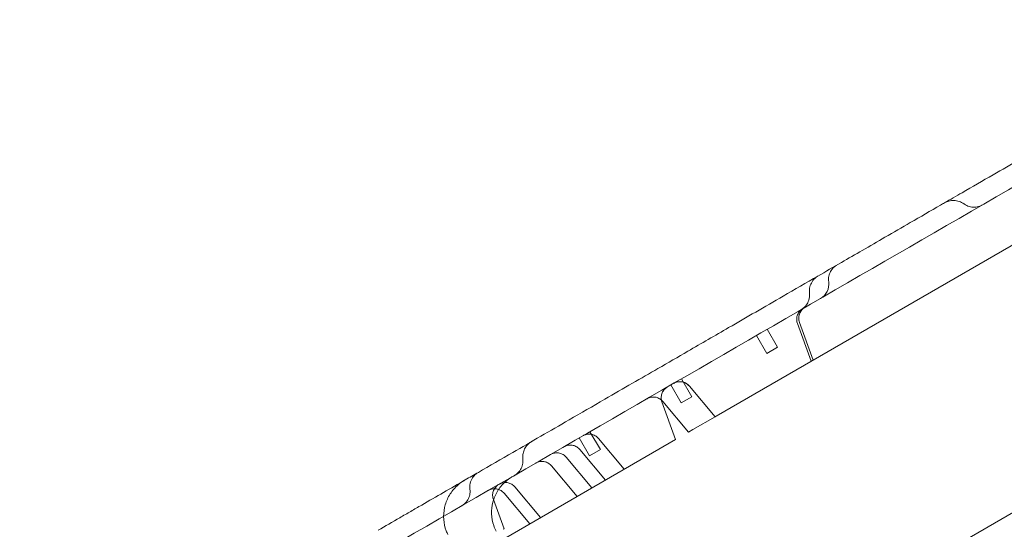
# Model space of a CAD drawing. Units: millimetres. Extents: x -3492 to 14508, y -1372 to 15628.
# Drawn here: x -1137 to -899, y 4360 to 4483 of the extents above; entities that cross this region are included whole.
import ezdxf

# ---------------------------------------------------------------- set-up
doc = ezdxf.new("R2010")
doc.units = ezdxf.units.MM
doc.header["$MEASUREMENT"] = 0

msp = doc.modelspace()

# ---------------------------------------------------------------- linework, layer by layer
at = {"color": 0, "linetype": 'Continuous', "lineweight": 0}
for p, q in [((-806.26, 4480.95), (-968.55, 4387.25)), ((-778.26, 4432.45), (-940.55, 4338.75)), ((-948.92, 4409.58), (-945.61, 4400.49)), ((-945.13, 4400.78), (-948.43, 4409.86)), ((-953.71, 4403.9), (-956.21, 4408.23)), ((-956.31, 4402.4), (-958.81, 4406.73)), ((-956.31, 4402.4), (-953.71, 4403.9)), ((-974.42, 4391.94), (-976.92, 4396.27)), ((-977.02, 4390.44), (-979.52, 4394.77)), ((-968.85, 4387.08), (-975.06, 4394.48)), ((-968.83, 4387.09), (-975.04, 4394.49)), ((-978.37, 4381.58), (-981.68, 4390.67)), ((-975.26, 4383.38), (-981.47, 4390.78)), ((-977.02, 4390.44), (-974.42, 4391.94)), ((-974.2, 4383.99), (-968.85, 4387.08)), ((-968.55, 4387.25), (-968.85, 4387.08)), ((-996.58, 4379.15), (-999.08, 4383.48)), ((-975.26, 4383.38), (-974.2, 4383.99)), ((-978.37, 4381.58), (-1076.45, 4324.96)), ((-999.17, 4377.65), (-1001.67, 4381.98)), ((-997.01, 4381.81), (-990.79, 4374.41)), ((-995.34, 4371.79), (-1001.55, 4379.19)), ((-999.17, 4377.65), (-996.58, 4379.15)), ((-1004.82, 4377.3), (-998.61, 4369.9)), ((-1002.19, 4367.83), (-1008.41, 4375.23)), ((-1017.24, 4370.13), (-1011.02, 4362.73)), ((-1019.86, 4360.05), (-1022.44, 4367.13)), ((-1013.65, 4361.21), (-1019.86, 4368.62)), ((-1019.86, 4360.05), (-1020.1, 4359.91))]:
    msp.add_line(p, q, dxfattribs=at)
msp.add_ellipse((-945.33, 4419.13), major_axis=(-2, 3.46), ratio=0.999985, start_param=3.141593, end_param=4.317359, dxfattribs=at)
for points, knots in [([(-1342.96, 4184.94), (-1321.33, 4197.43), (-1267.76, 4228.36), (-1182.26, 4277.72), (-1086.47, 4333.03), (-990.67, 4388.33), (-894.88, 4443.64), (-799.08, 4498.95), (-703.29, 4554.26), (-617.82, 4603.6), (-564.28, 4634.51), (-542.67, 4646.99)], [0.0356723, 0.0356723, 0.0356723, 0.0356723, 0.1106151, 0.2212302, 0.3318453, 0.4424604, 0.5530756, 0.6636907, 0.7743058, 0.8849209, 0.9597661, 0.9597661, 0.9597661, 0.9597661]), ([(-502.67, 4577.7), (-524.28, 4565.23), (-577.82, 4534.32), (-663.29, 4484.97), (-759.08, 4429.67), (-854.88, 4374.36), (-950.67, 4319.05), (-1046.47, 4263.74), (-1142.26, 4208.44), (-1227.76, 4159.07), (-1281.33, 4128.15), (-1302.96, 4115.66)], [0.0356723, 0.0356723, 0.0356723, 0.0356723, 0.1105175, 0.2211326, 0.3317477, 0.4423628, 0.552978, 0.6635931, 0.7742082, 0.8848233, 0.9597661, 0.9597661, 0.9597661, 0.9597661]), ([(-913.34, 4438.75), (-911.94, 4439.56), (-910.53, 4440.38), (-906.64, 4442.62), (-904.13, 4444.07), (-899.47, 4446.76), (-897.31, 4448.01), (-893.2, 4450.38), (-891.25, 4451.51), (-887.31, 4453.79), (-885.31, 4454.94), (-880.99, 4457.43), (-878.66, 4458.78), (-873.32, 4461.86), (-870.31, 4463.6), (-862.66, 4468.01), (-858, 4470.71), (-849.92, 4475.37), (-846.54, 4477.32), (-842.08, 4479.9), (-841.02, 4480.51), (-839.96, 4481.12)], [37.432765, 37.432765, 37.432765, 37.432765, 42.384101, 42.384101, 51.06502, 51.06502, 58.52942, 58.52942, 65.378691, 65.378691, 72.521571, 72.521571, 81.0474, 81.0474, 92.234093, 92.234093, 109.414289, 109.414289, 121.276672, 121.276672, 124.942926, 124.942926, 124.942926, 124.942926]), ([(-1026.08, 4373.66), (-1023.31, 4375.26), (-1020.53, 4376.87), (-1013.26, 4381.06), (-1008.73, 4383.68), (-1001.28, 4387.98), (-998.39, 4389.65), (-993.28, 4392.6), (-991.04, 4393.89), (-986.76, 4396.37), (-984.7, 4397.55), (-980.23, 4400.14), (-977.81, 4401.53), (-972.12, 4404.82), (-968.84, 4406.71), (-961.22, 4411.11), (-956.83, 4413.65), (-949.6, 4417.82), (-946.78, 4419.45), (-942.08, 4422.16), (-940.18, 4423.26), (-936.59, 4425.33), (-934.9, 4426.31), (-931.39, 4428.34), (-929.56, 4429.39), (-925.69, 4431.63), (-923.65, 4432.8), (-919.16, 4435.4), (-916.73, 4436.8), (-913.99, 4438.38), (-913.67, 4438.57), (-913.34, 4438.75)], [0, 0, 0, 0, 10.000803, 10.000803, 26.022289, 26.022289, 35.998582, 35.998582, 43.737321, 43.737321, 50.962847, 50.962847, 59.570626, 59.570626, 71.343836, 71.343836, 86.861182, 86.861182, 96.565169, 96.565169, 103.18419, 103.18419, 109.228799, 109.228799, 115.970802, 115.970802, 123.775683, 123.775683, 133.356379, 133.356379, 134.627818, 134.627818, 134.627818, 134.627818]), ([(-913.34, 4438.75), (-913.02, 4438.94), (-912.65, 4439.09), (-911.88, 4439.29), (-911.47, 4439.33), (-910.65, 4439.3), (-910.22, 4439.22), (-909.42, 4438.96), (-909.03, 4438.77), (-908.63, 4438.51), (-908.59, 4438.48), (-908.55, 4438.45)], [0, 0, 0, 0, 1.157688, 1.157688, 2.37875, 2.37875, 3.65788, 3.65788, 4.951236, 4.951236, 5.09892, 5.09892, 5.09892, 5.09892]), ([(-908.55, 4438.45), (-908.2, 4438.2), (-907.8, 4438), (-906.98, 4437.75), (-906.54, 4437.69), (-905.67, 4437.72), (-905.24, 4437.81), (-904.73, 4438), (-904.63, 4438.04), (-904.48, 4438.11), (-904.43, 4438.13), (-904.35, 4438.17), (-904.33, 4438.19), (-904.29, 4438.21), (-904.28, 4438.21), (-904.26, 4438.22), (-904.25, 4438.23), (-904.25, 4438.23), (-904.24, 4438.23), (-904.24, 4438.24), (-904.24, 4438.24), (-904.24, 4438.24), (-904.24, 4438.24), (-904.24, 4438.24), (-904.24, 4438.24), (-904.24, 4438.24), (-904.24, 4438.24), (-904.24, 4438.24), (-904.24, 4438.24), (-904.24, 4438.24), (-904.24, 4438.24), (-904.23, 4438.24), (-904.23, 4438.24), (-904.23, 4438.24)], [0, 0, 0, 0, 1.297332, 1.297332, 2.596763, 2.596763, 3.893187, 3.893187, 4.224507, 4.224507, 4.391224, 4.391224, 4.474716, 4.474716, 4.516478, 4.516478, 4.537362, 4.537362, 4.547803, 4.547803, 4.550414, 4.550414, 4.551393, 4.551393, 4.551607, 4.551607, 4.551659, 4.551659, 4.551685, 4.551685, 4.55171, 4.55171, 4.558245, 4.558245, 4.558245, 4.558245]), ([(-941.36, 4419.65), (-941.42, 4420.1), (-941.41, 4420.58), (-941.24, 4421.43), (-941.1, 4421.81), (-940.7, 4422.54), (-940.43, 4422.89), (-939.89, 4423.39), (-939.64, 4423.57), (-939.38, 4423.72)], [0, 0, 0, 0, 1.40609, 1.40609, 2.602748, 2.602748, 3.904243, 3.904243, 4.80844, 4.80844, 4.80844, 4.80844]), ([(-946.02, 4416.85), (-946.05, 4417.09), (-946.05, 4417.34), (-946.02, 4417.97), (-945.95, 4418.37), (-945.68, 4419.19), (-945.47, 4419.61), (-944.96, 4420.3), (-944.67, 4420.58), (-944.22, 4420.91), (-944.09, 4421), (-943.94, 4421.09)], [0, 0, 0, 0, 0.741757, 0.741757, 1.943214, 1.943214, 3.338254, 3.338254, 4.522823, 4.522823, 5.01947, 5.01947, 5.01947, 5.01947]), ([(-948, 4412.97), (-947.89, 4413.03), (-947.79, 4413.1), (-947.33, 4413.42), (-947.01, 4413.74), (-946.51, 4414.44), (-946.31, 4414.83), (-946.02, 4415.75), (-945.97, 4416.31), (-946.02, 4416.85)], [0, 0, 0, 0, 0.374696, 0.374696, 1.675387, 1.675387, 2.962655, 2.962655, 4.581894, 4.581894, 4.581894, 4.581894]), ([(-948.92, 4409.58), (-949.03, 4409.88), (-949.09, 4410.21), (-949.11, 4410.86), (-949.06, 4411.19), (-948.87, 4411.81), (-948.72, 4412.11), (-948.33, 4412.63), (-948.1, 4412.87), (-947.79, 4413.08), (-947.75, 4413.11), (-947.7, 4413.14), (-947.68, 4413.16), (-947.65, 4413.17), (-947.64, 4413.18), (-947.62, 4413.19), (-947.62, 4413.19), (-947.61, 4413.2), (-947.61, 4413.2), (-947.6, 4413.2), (-947.6, 4413.2), (-947.6, 4413.2), (-947.6, 4413.2), (-947.6, 4413.2), (-947.6, 4413.2), (-947.6, 4413.2), (-947.6, 4413.2), (-947.6, 4413.2), (-947.6, 4413.2), (-947.6, 4413.2), (-947.6, 4413.2), (-947.6, 4413.2), (-947.6, 4413.2), (-947.6, 4413.2), (-947.6, 4413.2), (-947.6, 4413.2), (-947.59, 4413.21), (-947.59, 4413.21), (-947.58, 4413.21), (-947.58, 4413.21), (-947.58, 4413.21), (-947.58, 4413.21), (-947.58, 4413.21), (-947.58, 4413.21), (-947.58, 4413.22), (-947.58, 4413.22), (-947.57, 4413.22), (-947.57, 4413.22), (-947.57, 4413.22), (-947.57, 4413.22), (-947.57, 4413.22), (-947.57, 4413.22), (-947.57, 4413.22), (-947.57, 4413.22), (-947.57, 4413.22), (-947.57, 4413.22), (-947.57, 4413.22), (-947.57, 4413.22), (-947.57, 4413.22), (-947.57, 4413.22), (-947.57, 4413.22), (-947.57, 4413.22), (-947.57, 4413.22), (-947.57, 4413.22), (-947.57, 4413.22), (-947.57, 4413.22)], [0, 0, 0, 0, 0.972295, 0.972295, 1.947562, 1.947562, 2.922719, 2.922719, 3.897877, 3.897877, 4.037126, 4.037126, 4.106887, 4.106887, 4.141785, 4.141785, 4.159237, 4.159237, 4.165781, 4.165781, 4.168781, 4.168781, 4.17028, 4.17028, 4.17103, 4.17103, 4.171405, 4.171405, 4.171427, 4.171427, 4.171439, 4.171439, 4.171533, 4.171533, 4.219587, 4.219587, 4.291777, 4.291777, 4.31142, 4.31142, 4.32615, 4.32615, 4.33215, 4.33215, 4.33815, 4.33815, 4.34115, 4.34115, 4.34415, 4.34415, 4.344899, 4.344899, 4.345649, 4.345649, 4.346024, 4.346024, 4.346399, 4.346399, 4.346587, 4.346587, 4.346681, 4.346681, 4.346868, 4.346868, 4.347056, 4.347056, 4.347056, 4.347056]), ([(-947.11, 4413.48), (-947.22, 4413.42), (-947.32, 4413.36), (-947.51, 4413.22), (-947.59, 4413.14), (-947.91, 4412.84), (-948.11, 4412.58), (-948.41, 4412.02), (-948.52, 4411.71), (-948.62, 4411.08), (-948.63, 4410.75), (-948.55, 4410.23), (-948.5, 4410.04), (-948.43, 4409.86)], [0, 0, 0, 0, 0.356761, 0.356761, 0.70856, 0.70856, 1.664316, 1.664316, 2.619898, 2.619898, 3.586527, 3.586527, 4.175683, 4.175683, 4.175683, 4.175683]), ([(-975.06, 4394.49), (-975.27, 4394.73), (-975.52, 4394.95), (-976.07, 4395.29), (-976.38, 4395.41), (-977.02, 4395.56), (-977.35, 4395.57), (-978, 4395.51), (-978.32, 4395.42), (-978.7, 4395.24), (-978.78, 4395.2), (-978.86, 4395.15)], [0, 0, 0, 0, 0.972521, 0.972521, 1.947951, 1.947951, 2.923072, 2.923072, 3.897958, 3.897958, 4.172677, 4.172677, 4.172677, 4.172677]), ([(-975.04, 4394.49), (-975.25, 4394.74), (-975.5, 4394.96), (-976.06, 4395.3), (-976.37, 4395.42), (-977, 4395.56), (-977.33, 4395.58), (-977.98, 4395.52), (-978.3, 4395.43), (-978.68, 4395.25), (-978.76, 4395.21), (-978.84, 4395.16)], [0, 0, 0, 0, 0.972298, 0.972298, 1.947566, 1.947566, 2.922722, 2.922722, 3.897878, 3.897878, 4.171378, 4.171378, 4.171378, 4.171378]), ([(-980.36, 4394.29), (-980.43, 4394.25), (-980.49, 4394.21), (-980.83, 4393.98), (-981.07, 4393.75), (-981.46, 4393.22), (-981.61, 4392.93), (-981.81, 4392.31), (-981.86, 4391.98), (-981.85, 4391.32), (-981.79, 4390.98), (-981.68, 4390.67)], [0, 0, 0, 0, 0.238572, 0.238572, 1.213724, 1.213724, 2.188928, 2.188928, 3.16289, 3.16289, 4.170742, 4.170742, 4.170742, 4.170742]), ([(-981.47, 4390.78), (-981.68, 4391.03), (-981.93, 4391.25), (-982.48, 4391.59), (-982.79, 4391.71), (-983.43, 4391.85), (-983.76, 4391.87), (-984.41, 4391.81), (-984.73, 4391.72), (-985.11, 4391.54), (-985.19, 4391.5), (-985.27, 4391.45)], [0, 0, 0, 0, 0.972328, 0.972328, 1.947618, 1.947618, 2.92277, 2.92277, 3.897889, 3.897889, 4.171559, 4.171559, 4.171559, 4.171559]), ([(-1015.32, 4376.84), (-1015.35, 4377.13), (-1015.35, 4377.43), (-1015.3, 4378.07), (-1015.23, 4378.44), (-1014.98, 4379.15), (-1014.81, 4379.51), (-1014.4, 4380.11), (-1014.17, 4380.36), (-1013.71, 4380.77), (-1013.48, 4380.94), (-1013.24, 4381.08)], [0, 0, 0, 0, 0.888754, 0.888754, 1.988423, 1.988423, 3.177761, 3.177761, 4.175445, 4.175445, 5.03116, 5.03116, 5.03116, 5.03116]), ([(-1000.8, 4382.48), (-1000.72, 4382.53), (-1000.64, 4382.57), (-1000.29, 4382.73), (-1000.01, 4382.81), (-999.41, 4382.9), (-999.07, 4382.89), (-998.43, 4382.78), (-998.12, 4382.66), (-997.55, 4382.34), (-997.29, 4382.14), (-997.05, 4381.87), (-997.03, 4381.84), (-997.01, 4381.81)], [0, 0, 0, 0, 0.282406, 0.282406, 1.137104, 1.137104, 2.11595, 2.11595, 3.090712, 3.090712, 4.065828, 4.065828, 4.172063, 4.172063, 4.172063, 4.172063]), ([(-1008.62, 4377.97), (-1008.4, 4378.1), (-1008.17, 4378.2), (-1007.61, 4378.35), (-1007.28, 4378.39), (-1006.62, 4378.35), (-1006.3, 4378.28), (-1005.7, 4378.04), (-1005.41, 4377.86), (-1005.04, 4377.54), (-1004.93, 4377.43), (-1004.82, 4377.3)], [0, 0, 0, 0, 0.751295, 0.751295, 1.732917, 1.732917, 2.707297, 2.707297, 3.682252, 3.682252, 4.172144, 4.172144, 4.172144, 4.172144]), ([(-1001.55, 4379.19), (-1001.76, 4379.44), (-1002.01, 4379.65), (-1002.56, 4379.99), (-1002.86, 4380.11), (-1003.49, 4380.26), (-1003.81, 4380.28), (-1004.45, 4380.22), (-1004.76, 4380.14), (-1005.16, 4379.96), (-1005.25, 4379.91), (-1005.35, 4379.86)], [0, 0, 0, 0, 0.972956, 0.972956, 1.928359, 1.928359, 2.884269, 2.884269, 3.840013, 3.840013, 4.172477, 4.172477, 4.172477, 4.172477]), ([(-1017.3, 4372.96), (-1017.1, 4373.08), (-1016.91, 4373.21), (-1016.4, 4373.63), (-1016.11, 4373.97), (-1015.66, 4374.71), (-1015.49, 4375.12), (-1015.3, 4375.97), (-1015.27, 4376.41), (-1015.32, 4376.84)], [0, 0, 0, 0, 0.687326, 0.687326, 1.98732, 1.98732, 3.287614, 3.287614, 4.584201, 4.584201, 4.584201, 4.584201]), ([(-1008.4, 4375.23), (-1008.61, 4375.48), (-1008.87, 4375.7), (-1009.42, 4376.03), (-1009.72, 4376.16), (-1010.34, 4376.3), (-1010.66, 4376.32), (-1011.3, 4376.26), (-1011.61, 4376.18), (-1012.01, 4376.01), (-1012.11, 4375.96), (-1012.2, 4375.9)], [0, 0, 0, 0, 0.973448, 0.973448, 1.9292, 1.9292, 2.885036, 2.885036, 3.840213, 3.840213, 4.173964, 4.173964, 4.173964, 4.173964]), ([(-1050.33, 4359.66), (-1048.58, 4360.68), (-1046.82, 4361.69), (-1044.17, 4363.22), (-1043.29, 4363.73), (-1041.53, 4364.75), (-1037.12, 4367.29), (-1032.73, 4369.82), (-1028.18, 4372.45), (-1027.13, 4373.06), (-1026.08, 4373.66)], [0, 0, 0, 0, 0.015625, 0.015625, 0.0234375, 0.0234375, 0.03125, 0.0625, 0.0625, 0.07185651, 0.07185651, 0.07185651, 0.07185651]), ([(-1028.1, 4369.51), (-1028.16, 4370), (-1028.14, 4370.51), (-1027.93, 4371.46), (-1027.74, 4371.92), (-1027.26, 4372.67), (-1026.98, 4372.99), (-1026.48, 4373.41), (-1026.28, 4373.55), (-1026.08, 4373.66)], [0, 0, 0, 0, 1.512293, 1.512293, 2.9599, 2.9599, 4.202201, 4.202201, 4.917868, 4.917868, 4.917868, 4.917868]), ([(-1029.48, 4371.7), (-1029.48, 4371.7), (-1029.48, 4371.7), (-1029.48, 4371.7), (-1029.48, 4371.7), (-1029.48, 4371.7), (-1029.48, 4371.7), (-1029.48, 4371.7), (-1029.48, 4371.7), (-1029.54, 4371.67), (-1029.6, 4371.63), (-1029.82, 4371.5), (-1029.99, 4371.39), (-1030.65, 4370.94), (-1031.11, 4370.55), (-1032.21, 4369.45), (-1032.8, 4368.67), (-1033.71, 4367), (-1034.05, 4366.08), (-1034.46, 4364.22), (-1034.52, 4363.25), (-1034.38, 4361.35), (-1034.17, 4360.4), (-1033.72, 4359.22), (-1033.6, 4358.93), (-1033.46, 4358.64)], [11.871137, 11.871137, 11.871137, 11.871137, 11.871859, 11.871859, 11.872247, 11.872247, 11.872311, 11.872311, 11.875447, 11.875447, 12.073975, 12.073975, 12.669785, 12.669785, 14.463397, 14.463397, 17.334552, 17.334552, 20.193556, 20.193556, 23.052759, 23.052759, 25.911986, 25.911986, 26.854446, 26.854446, 26.854446, 26.854446]), ([(-1030.08, 4371.35), (-1029.97, 4371.42), (-1029.88, 4371.47), (-1029.69, 4371.58), (-1029.6, 4371.63), (-1029.53, 4371.68), (-1029.51, 4371.69), (-1029.49, 4371.7), (-1029.48, 4371.7), (-1029.48, 4371.7), (-1029.48, 4371.7), (-1029.48, 4371.7), (-1029.48, 4371.7), (-1029.48, 4371.7), (-1029.48, 4371.7), (-1029.48, 4371.7)], [6.578241, 6.578241, 6.578241, 6.578241, 8.037959, 8.037959, 10.047223, 10.047223, 11.054629, 11.054629, 11.810088, 11.810088, 11.845494, 11.845494, 11.870309, 11.870309, 11.871137, 11.871137, 11.871137, 11.871137]), ([(-1017.87, 4372.63), (-1017.87, 4372.63), (-1017.87, 4372.63), (-1017.87, 4372.63), (-1017.87, 4372.63), (-1017.87, 4372.63), (-1017.87, 4372.63), (-1017.88, 4372.63), (-1017.88, 4372.63), (-1017.89, 4372.62), (-1017.89, 4372.62), (-1017.91, 4372.61), (-1017.93, 4372.6), (-1017.99, 4372.56), (-1018.04, 4372.53), (-1018.22, 4372.42), (-1018.36, 4372.33), (-1018.9, 4371.96), (-1019.29, 4371.66), (-1020.35, 4370.68), (-1020.97, 4369.92), (-1021.95, 4368.28), (-1022.32, 4367.38), (-1022.8, 4365.53), (-1022.9, 4364.57), (-1022.83, 4362.66), (-1022.66, 4361.7), (-1022.2, 4360.33), (-1022.01, 4359.87), (-1021.78, 4359.43)], [0, 0, 0, 0, 0.000808, 0.000808, 0.001478, 0.001478, 0.00349, 0.00349, 0.009525, 0.009525, 0.027629, 0.027629, 0.081944, 0.081944, 0.244891, 0.244891, 0.733858, 0.733858, 2.20416, 2.20416, 5.077914, 5.077914, 7.936917, 7.936917, 10.796124, 10.796124, 13.655327, 13.655327, 15.142127, 15.142127, 15.142127, 15.142127]), ([(-1021.03, 4370.8), (-1021.03, 4370.81), (-1021.03, 4370.81), (-1021.02, 4370.81), (-1021.02, 4370.81), (-1021, 4370.83), (-1020.98, 4370.83), (-1020.92, 4370.87), (-1020.87, 4370.89), (-1020.67, 4370.99), (-1020.52, 4371.04), (-1020.04, 4371.18), (-1019.71, 4371.22), (-1019.05, 4371.19), (-1018.73, 4371.11), (-1018.12, 4370.87), (-1017.84, 4370.7), (-1017.46, 4370.38), (-1017.34, 4370.26), (-1017.24, 4370.13)], [0, 0, 0, 0, 0.006041, 0.006041, 0.024161, 0.024161, 0.078525, 0.078525, 0.241668, 0.241668, 0.732503, 0.732503, 1.720657, 1.720657, 2.695227, 2.695227, 3.670358, 3.670358, 4.174224, 4.174224, 4.174224, 4.174224]), ([(-1030.08, 4365.58), (-1029.77, 4365.76), (-1029.48, 4365.99), (-1028.92, 4366.55), (-1028.66, 4366.92), (-1028.29, 4367.7), (-1028.16, 4368.13), (-1028.07, 4368.87), (-1028.07, 4369.19), (-1028.1, 4369.51)], [0, 0, 0, 0, 1.076242, 1.076242, 2.384015, 2.384015, 3.683792, 3.683792, 4.631455, 4.631455, 4.631455, 4.631455]), ([(-1019.86, 4368.62), (-1020.07, 4368.87), (-1020.32, 4369.08), (-1020.87, 4369.42), (-1021.17, 4369.54), (-1021.8, 4369.69), (-1022.12, 4369.71), (-1022.76, 4369.65), (-1023.07, 4369.57), (-1023.47, 4369.39), (-1023.57, 4369.34), (-1023.66, 4369.29)], [0, 0, 0, 0, 0.973831, 0.973831, 1.929856, 1.929856, 2.885634, 2.885634, 3.840369, 3.840369, 4.175132, 4.175132, 4.175132, 4.175132]), ([(-1021.12, 4370.76), (-1021.26, 4370.67), (-1021.41, 4370.57), (-1021.79, 4370.26), (-1022, 4370), (-1022.34, 4369.45), (-1022.47, 4369.14), (-1022.62, 4368.51), (-1022.64, 4368.17), (-1022.58, 4367.6), (-1022.52, 4367.36), (-1022.44, 4367.13)], [0, 0, 0, 0, 0.509122, 0.509122, 1.484231, 1.484231, 2.459118, 2.459118, 3.442052, 3.442052, 4.172979, 4.172979, 4.172979, 4.172979]), ([(-868.34, 4360.81), (-870.87, 4359.35), (-873.4, 4357.89), (-879.68, 4354.27), (-883.48, 4352.07), (-889.85, 4348.39), (-892.34, 4346.96), (-896.77, 4344.4), (-898.7, 4343.28), (-902.37, 4341.17), (-904.11, 4340.16), (-907.21, 4338.37), (-908.58, 4337.58), (-909.94, 4336.8)], [0, 0, 0, 0, 10.001219, 10.001219, 24.399084, 24.399084, 33.263853, 33.263853, 39.952546, 39.952546, 45.9574, 45.9574, 50.738403, 50.738403, 50.738403, 50.738403])]:
    msp.add_open_spline(points, degree=3, knots=knots, dxfattribs=at)
for points in [[(-913.34, 4438.75), (-913.34, 4438.75), (-913.34, 4438.75), (-913.34, 4438.75)], [(-908.55, 4438.45), (-908.55, 4438.45), (-908.55, 4438.45), (-908.55, 4438.45)], [(-939.38, 4423.72), (-939.38, 4423.72), (-939.38, 4423.72), (-939.38, 4423.72)], [(-943.94, 4421.09), (-943.94, 4421.09), (-943.94, 4421.09), (-943.94, 4421.09)], [(-941.36, 4419.65), (-941.36, 4419.65), (-941.36, 4419.64), (-941.36, 4419.64)], [(-946.02, 4416.85), (-946.02, 4416.85), (-946.02, 4416.85), (-946.02, 4416.85)], [(-981.68, 4390.67), (-981.68, 4390.67), (-981.68, 4390.67), (-981.68, 4390.67)], [(-981.47, 4390.78), (-981.47, 4390.78), (-981.47, 4390.78), (-981.47, 4390.78)], [(-1013.24, 4381.08), (-1013.24, 4381.08), (-1013.24, 4381.08), (-1013.24, 4381.08)], [(-1015.32, 4376.84), (-1015.32, 4376.84), (-1015.32, 4376.84), (-1015.32, 4376.84)], [(-1026.08, 4373.66), (-1026.08, 4373.66), (-1026.08, 4373.66), (-1026.08, 4373.66)], [(-1028.1, 4369.51), (-1028.1, 4369.51), (-1028.1, 4369.51), (-1028.1, 4369.51)]]:
    msp.add_open_spline(points, degree=3, dxfattribs=at)

doc.saveas('drawing.dxf')
